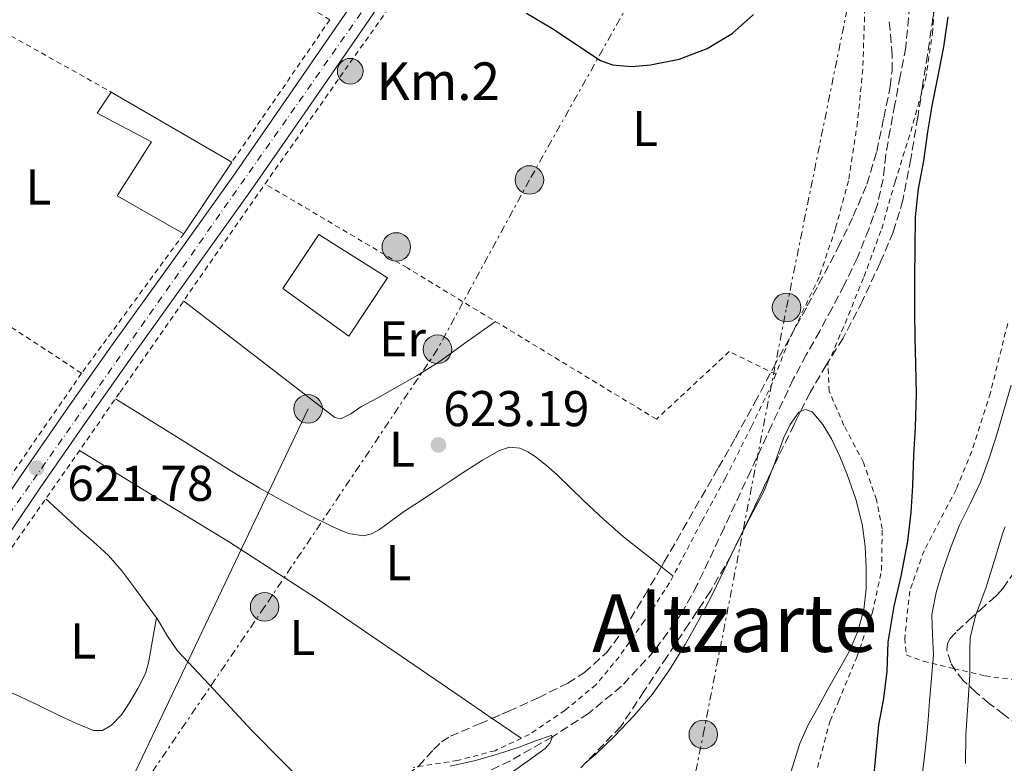
# Model space of a CAD drawing. Units: metres. Extents: x 610376 to 613810, y 4759395 to 4761764.
# Drawn here: x 612246 to 612442, y 4761155 to 4761304 of the extents above; entities that cross this region are included whole.
import ezdxf
from ezdxf.enums import TextEntityAlignment as Align

# ---------------------------------------------------------------- set-up
doc = ezdxf.new("R2010")
doc.units = ezdxf.units.M
doc.header["$MEASUREMENT"] = 0
for name, pattern in [('DGN Style 2', [1.7399219301090239, 1.043953158065414, -0.6959687720436097]), ('DGN Style 3', [2.435890702152634, 1.739921930109024, -0.6959687720436097]), ('DGN Style 4', [2.7856150101045474, 1.391937544087219, -0.6959687720436097, 0.001739921930109024, -0.6959687720436097]), ('DGN Style 7', [3.4798438602180486, 1.565929737098122, -0.6959687720436097, 0.5219765790327072, -0.6959687720436097])]:
    doc.linetypes.add(name, pattern=pattern)
for name, color, linetype, lineweight in [('Barranco lineal', 142, 'DGN Style 3', 13), ('Carretera', 9, 'Continuous', 0), ('Construcción sin especificar', 1, 'Continuous', 0), ('Cota de punto acotado terreno', 7, 'Continuous', 0), ('Curva de nivel directora', 30, 'Continuous', 30), ('Curva de nivel intermedia', 30, 'Continuous', 0), ('Edificio', 1, 'Continuous', 13), ('Eje de carretera', 7, 'DGN Style 4', 0), ('Etiqueta de uso rústico', 92, 'Continuous', 0), ('Hito kilométrico (PK) carretera', 7, 'Continuous', 0), ('Línea de asfalto', 7, 'Continuous', 13), ('Línea de cambio de uso (parcela vista)', 92, 'Continuous', 0), ('Línea eléctrica', 6, 'DGN Style 7', 0), ('Línea telefónica', 7, 'Continuous', 0), ('Poste tendido eléctrico', 7, 'Continuous', 0), ('Punto acotado terreno (símbolo)', 7, 'Continuous', 0), ('Tela metálica o alambrada', 7, 'DGN Style 2', 0), ('Texto de Punto Kilométrico carretera', 7, 'Continuous', 0), ('Texto de Área (paraje) menor', 7, 'Continuous', 0), ('Transformador', 7, 'Continuous', 0), ('Zona arbolada', 92, 'DGN Style 3', 0)]:
    doc.layers.add(name, color=color, linetype=linetype, lineweight=lineweight)
doc.styles.add('Style-Arial', font='arial.ttf')

# ---------------------------------------------------------------- blocks, each defined once
blk = doc.blocks.new('5PATER')
at = {"layer": 'Punto acotado terreno (símbolo)', "linetype": 'Continuous', "lineweight": 0}
h = blk.add_hatch(color=51, dxfattribs=at)
edge = h.paths.add_edge_path()
edge.add_ellipse((0, 0), major_axis=(-0.1095731443231308, -0.1110710700762829), ratio=0.9994222409660317, start_angle=0, end_angle=360)
blk = doc.blocks.new('5PELE')
at = {"layer": 'Transformador', "linetype": 'Continuous', "lineweight": 0}
h = blk.add_hatch(color=9, dxfattribs=at)
edge = h.paths.add_edge_path()
edge.add_arc((-2.000000476837158e-05, 0), 0.2850000000000001, 0, 360)
at = {"layer": 'Transformador', "color": 252, "linetype": 'Continuous', "lineweight": 0}
blk.add_circle((-2.000000476837158e-05, 0), 0.2850000000000001, dxfattribs=at)
blk = doc.blocks.new('5HITCA')
at = {"layer": 'Construcción sin especificar', "linetype": 'Continuous', "lineweight": 0}
h = blk.add_hatch(color=1, dxfattribs=at)
edge = h.paths.add_edge_path()
edge.add_arc((0, 0), 0.2558578010358639, 0, 360)
at = {"layer": 'Construcción sin especificar', "color": 7, "linetype": 'Continuous', "lineweight": 0}
blk.add_circle((0, 0), 0.2558578010358639, dxfattribs=at)

msp = doc.modelspace()

# ---------------------------------------------------------------- linework, layer by layer
at = {"layer": 'Barranco lineal', "color": 142, "linetype": 'DGN Style 3', "lineweight": 13}
for points in [[(612443.25, 4761371.07, 624.6600000000036), (612438.54, 4761368.890000001, 624.6699999999983), (612434.2400000002, 4761365.720000001, 624.6300000000047), (612431.9199999999, 4761363.560000001, 624.6100000000006), (612429.0300000003, 4761359.980000001, 624.5599999999977), (612426.7000000002, 4761355.9, 624.4799999999959), (612424.7699999996, 4761351.16, 624.3999999999943), (612424.1799999997, 4761348.75, 624.3600000000006), (612423.9500000002, 4761346.279999999, 624.320000000007), (612423.9500000002, 4761342.869999999, 624.3800000000047), (612423.9500000002, 4761339.470000001, 624.4199999999983), (612423.9299999997, 4761336.09, 624.429999999993), (612423.9199999999, 4761332.710000001, 624.429999999993), (612423.9000000004, 4761327.609999999, 624.4400000000023), (612423.8899999997, 4761322.51, 624.4600000000064), (612423.8499999996, 4761315.689999999, 624.5), (612423.8099999996, 4761308.869999999, 624.5399999999936), (612422.7800000003, 4761298.09, 624.6000000000058)], [(612422.7800000003, 4761298.09, 624.6000000000058), (612421.6900000004, 4761292.380000001, 624.6000000000058), (612420.5899999999, 4761286.680000001, 624.6000000000058), (612419.6699999999, 4761281.67, 624.6000000000058), (612418.7699999996, 4761276.65, 624.6499999999943), (612418.5300000003, 4761274.24, 624.679999999993), (612418.2999999998, 4761271.82, 624.6900000000023), (612417.1200000001, 4761266.77, 624.6699999999983), (612415.4199999999, 4761261.850000001, 624.6000000000058), (612413.1299999999, 4761256.189999999, 624.5), (612410.5199999996, 4761250.699999999, 624.3800000000047), (612408.0800000001, 4761246.109999999, 624.3300000000017), (612405.6100000005, 4761241.529999999, 624.3500000000058), (612402.9299999997, 4761236.76, 624.3699999999953), (612400.3499999996, 4761231.930000001, 624.3800000000047), (612396.0700000003, 4761222.83, 624.429999999993), (612391.8799999999, 4761213.689999999, 624.3800000000047), (612386.5599999996, 4761202.300000001, 624.279999999999), (612381.2000000002, 4761190.92, 623.2700000000041), (612378.1799999997, 4761185.4, 622.7599999999948), (612372.6299999999, 4761177.730000001, 622), (612366.0700000003, 4761170.699999999, 621.25), (612359.4900000002, 4761165.24, 620.6000000000058), (612352.3099999996, 4761160.619999999, 620), (612343.9600000001, 4761155.84, 619.8500000000058), (612339.6600000003, 4761153.800000001, 619.7700000000041)]]:
    msp.add_polyline3d(points, dxfattribs=at)
at = {"layer": 'Carretera', "color": 9, "linetype": 'Continuous', "lineweight": 0}
for points in [[(612237.2300000008, 4761199.33, 621.3099999999977), (612246.4100000008, 4761212.830000001, 621.7200000000012), (612255.3400000002, 4761225.730000001, 622.1199999999953), (612264.3700000005, 4761238.56, 622.5399999999936), (612276.530000002, 4761255.480000001, 623.1000000000058), (612288.6299999988, 4761272.430000001, 623.6600000000036), (612299.199999999, 4761287.67, 624.1999999999971), (612309.7300000011, 4761302.929999999, 624.7299999999959), (612323.0700000006, 4761322.34, 625.279999999999)], [(612326.8200000013, 4761319.750000001, 625.2299999999959), (612313.4899999985, 4761300.34, 624.7299999999959), (612302.9499999996, 4761285.069999999, 624.1999999999971), (612292.3599999994, 4761269.81, 623.6699999999983), (612280.2300000011, 4761252.82, 623.1100000000006), (612268.0899999997, 4761235.92, 622.5500000000029), (612259.0799999975, 4761223.119999999, 622.1300000000047), (612250.1599999992, 4761210.260000001, 621.6900000000023), (612240.9999999994, 4761196.769999999, 621.2700000000041)]]:
    msp.add_polyline3d(points, dxfattribs=at)
at = {"layer": 'Curva de nivel directora', "color": 30, "linetype": 'Continuous', "lineweight": 30, "elevation": 625.0000000000001, "flags": 128}
for points in [[(612347.1699999999, 4761304.880000001), (612352.55, 4761301.74), (612357.15, 4761298.57), (612361.9199999999, 4761295.470000001), (612364.3099999994, 4761294.59), (612368.089999999, 4761294.260000002), (612371.8599999998, 4761294.600000001), (612377.5899999985, 4761295.710000002), (612383.1999999988, 4761297.850000001), (612388.1299999997, 4761300.870000001), (612392.3899999999, 4761304.630000004)], [(612431.1900000004, 4761304.150000002), (612430.3099999997, 4761298.230000001), (612429.3300000008, 4761293.050000002), (612427.9499999994, 4761286.460000001), (612427.1400000004, 4761281.230000001), (612426.2899999986, 4761275.470000003), (612425.2599999983, 4761269.910000001), (612424.619999999, 4761264.33), (612424.5899999999, 4761258.04), (612424.5399999986, 4761252.11), (612424.5399999986, 4761245.560000001), (612424.5799999987, 4761240.109999999), (612424.6999999996, 4761234.950000001), (612424.8200000002, 4761229.020000001), (612424.6700000004, 4761222.330000001), (612424.3399999996, 4761216.79), (612424.0999999982, 4761210.650000002), (612423.7899999997, 4761205.340000002), (612423.099999999, 4761199.640000002), (612421.7800000003, 4761192.67), (612420.419999999, 4761186.670000001), (612419.23, 4761179.510000002), (612418.9699999985, 4761173.720000003), (612418.3499999993, 4761168.270000001), (612417.3099999999, 4761163.029999999), (612416.7800000003, 4761157.45), (612416.2999999997, 4761151.830000001)]]:
    msp.add_lwpolyline(points, dxfattribs=at)
at = {"layer": 'Curva de nivel intermedia', "color": 30, "linetype": 'Continuous', "lineweight": 0, "flags": 128}
for points, elevation in [([(612443.77, 4761230.699999999), (612442.2400000012, 4761225.46), (612440.7500000002, 4761220.199999998), (612439.3100000008, 4761215.76), (612437.7100000004, 4761211.369999999), (612435.6299999994, 4761207.08), (612433.4800000014, 4761202.810000001), (612431.7100000011, 4761198.26), (612430.1199999999, 4761193.630000001), (612428.8300000001, 4761189.359999999), (612428.0000000009, 4761184.999999999), (612428.1100000005, 4761180.980000001), (612428.2800000003, 4761176.960000001), (612427.8800000001, 4761172.320000002), (612427.4800000022, 4761167.689999999), (612427.2499999999, 4761164.009999998), (612426.9400000013, 4761160.329999999), (612426.3700000013, 4761155.589999998), (612425.8000000013, 4761150.84)], 630), ([(612442.5700000019, 4761202.489999999), (612442.1200000005, 4761201.26), (612440.490000001, 4761195.830000001), (612438.8400000014, 4761190.429999998), (612436.7000000001, 4761184.730000001), (612435.6400000006, 4761180.350000001), (612435.5500000013, 4761178.07), (612435.5500000013, 4761172.989999999), (612435.2100000015, 4761167.899999999), (612434.76, 4761160.949999998), (612434.6700000007, 4761155.289999999)], 635), ([(612331.9200000016, 4761154.75), (612336.9599999996, 4761155.869999998), (612341.3400000005, 4761157.15), (612345.6800000013, 4761158.519999999), (612348.92, 4761159.819999999), (612352.0300000014, 4761160.890000001), (612352.3100000009, 4761160.62), (612351.79, 4761159.369999998), (612350.8500000013, 4761158.250000001), (612347.2599999993, 4761155.680000001), (612343.6500000019, 4761153.13)], 620)]:
    msp.add_lwpolyline(points, dxfattribs=dict(at, elevation=elevation))
at = {"layer": 'Edificio', "color": 51, "linetype": 'Continuous', "lineweight": 13, "extrusion": (-0.003110091685328101, 0.001805275672563485, 0.9999935341338239), "elevation": 7314.857261393376, "flags": 128}
msp.add_lwpolyline([(612263.3183861803, 4761283.73323252), (612287.3685808753, 4761269.773209773)], dxfattribs=at)
at = {"layer": 'Edificio', "color": 51, "linetype": 'Continuous', "lineweight": 13, "extrusion": (-0.01489787472132552, -0.02220685292727148, 0.9996423905636727), "elevation": -114231.2373325019, "flags": 128}
msp.add_lwpolyline([(-2144104.047620927, 4293530.975727848), (-2144104.047620927, 4293513.773797722)], dxfattribs=at)
at = {"layer": 'Edificio', "color": 1, "linetype": 'Continuous', "lineweight": 13}
for points in [[(612288.3899999997, 4761275.220000001, 623.7200000000012), (612278.8099999996, 4761260.939999999, 623.2599999999948), (612265.4900000002, 4761268.460000001, 623.1999999999971), (612272.3700000001, 4761279.27, 623.5399999999936), (612261.5300000003, 4761284.970000001, 623.4900000000052), (612264.3399999999, 4761289.180000001, 623.6199999999953)], [(612319.4100000003, 4761252.15, 623.7599999999948), (612311.6900000004, 4761240.49, 623.3600000000006), (612298.5800000001, 4761249.980000001, 623.3500000000058), (612305.75, 4761260.779999999, 623.7100000000064)]]:
    msp.add_polyline3d(points, close=True, dxfattribs=at)
at = {"layer": 'Edificio', "color": 51, "linetype": 'Continuous', "lineweight": 13}
for points in [[(612278.8099999996, 4761260.939999999, 623.2599999999948), (612265.4900000002, 4761268.460000001, 623.1999999999971), (612272.3700000001, 4761279.27, 623.5399999999936), (612261.5300000003, 4761284.970000001, 623.4900000000052), (612264.3399999999, 4761289.180000001, 623.6199999999953)], [(612311.6900000004, 4761240.49, 623.3600000000006), (612298.5800000001, 4761249.980000001, 623.3500000000058), (612305.75, 4761260.779999999, 623.7100000000064), (612319.4100000003, 4761252.15, 623.7599999999948), (612311.6900000004, 4761240.49, 623.3600000000006)]]:
    msp.add_polyline3d(points, dxfattribs=at)
at = {"layer": 'Eje de carretera', "color": 7, "linetype": 'DGN Style 4', "lineweight": 0}
msp.add_polyline3d([(612110.5100000012, 4760880.59, 612.6600000000036), (612135.3700000008, 4760906.37, 613.7400000000054), (612147.5399999992, 4760918.540000001, 613.9400000000023), (612153.3199999994, 4760926.520000001, 614.0099999999948), (612154.920000002, 4760933.109999999, 614.0700000000071), (612154.1199999996, 4760942.880000002, 614.4100000000036), (612149.1299999985, 4760959.040000002, 614.8699999999953), (612154.1000000017, 4760976.49, 616.0000000000001), (612175.2399999975, 4761029.16, 617.5599999999977), (612199.7300000007, 4761094.199999999, 617.9799999999959), (612204.3099999983, 4761103.970000002, 618.5200000000042), (612202.9200000003, 4761119.730000001, 618.9799999999959), (612203.1200000015, 4761136.490000002, 619.3500000000058), (612206.0799999987, 4761148.140000001, 619.7400000000054), (612232.199999999, 4761188.440000001, 620.9900000000052), (612248.7500000005, 4761211.780000002, 621.7100000000064), (612340.7500000005, 4761342.800000001, 625.929999999993), (612389.5599999981, 4761413.07, 628), (612409.1000000001, 4761441.800000001, 628.3500000000058), (612425.6875275875, 4761466.606302556, 629.2399000000005)], dxfattribs=at)
at = {"layer": 'Línea de asfalto', "color": 7, "linetype": 'Continuous', "lineweight": 13}
for points in [[(612323.0700000002, 4761322.34, 625.279999999999), (612309.7300000007, 4761302.930000001, 624.729999999996), (612299.1999999986, 4761287.67, 624.1999999999971), (612288.6299999983, 4761272.430000001, 623.6600000000036), (612276.5300000014, 4761255.480000001, 623.1000000000059), (612264.3699999999, 4761238.560000001, 622.5399999999937), (612255.3399999997, 4761225.730000001, 622.1199999999955), (612246.4100000003, 4761212.830000001, 621.7200000000013), (612237.2300000003, 4761199.330000001, 621.3099999999977)], [(612240.9999999988, 4761196.77, 621.2700000000041), (612250.1599999988, 4761210.260000001, 621.6900000000023), (612259.079999997, 4761223.12, 622.1300000000047), (612268.0899999993, 4761235.920000001, 622.5500000000029), (612280.2300000007, 4761252.820000002, 623.1100000000006), (612292.3599999989, 4761269.810000001, 623.6699999999983), (612302.9499999991, 4761285.07, 624.1999999999971), (612313.489999998, 4761300.340000001, 624.729999999996), (612326.8200000008, 4761319.750000001, 625.2299999999959)]]:
    msp.add_polyline3d(points, dxfattribs=at)
at = {"layer": 'Línea de cambio de uso (parcela vista)', "color": 92, "linetype": 'Continuous', "lineweight": 0, "extrusion": (-0.1032365437923132, 0.04592945894566717, 0.9935958438051039), "elevation": 156076.8952988246, "flags": 128}
msp.add_lwpolyline([(-4599035.752459379, -1366948.057132741), (-4599041.619834159, -1366947.721636326), (-4599047.732352572, -1366947.363281219), (-4599052.066859268, -1366947.570374657)], dxfattribs=at)
at = {"layer": 'Línea de cambio de uso (parcela vista)', "color": 92, "linetype": 'Continuous', "lineweight": 0, "extrusion": (-0.2405323832813441, 0.1166141189183532, 0.963610564420032), "elevation": 408523.4998236781, "flags": 128}
msp.add_lwpolyline([(-4551401.645501936, -1470333.800189126), (-4551402.170300883, -1470333.8039301), (-4551402.411699046, -1470333.797944542)], dxfattribs=at)
at = {"layer": 'Línea de cambio de uso (parcela vista)', "color": 92, "linetype": 'Continuous', "lineweight": 0, "extrusion": (-0.07802657040518289, 0.06175715784598503, 0.9950366363936511), "elevation": 246875.4083873275, "flags": 128}
msp.add_lwpolyline([(-4113367.681324972, -2462360.621377203), (-4113367.681324972, -2462363.624112918)], dxfattribs=at)
at = {"layer": 'Línea de cambio de uso (parcela vista)', "color": 92, "linetype": 'Continuous', "lineweight": 0, "extrusion": (0.01422835564736162, -0.009743237139826182, 0.9998513005570425), "elevation": -37055.13869818102, "flags": 128}
msp.add_lwpolyline([(612269.4364239159, 4761029.232607252), (612275.2356614878, 4761025.262018781)], dxfattribs=at)
at = {"layer": 'Línea de cambio de uso (parcela vista)', "color": 92, "linetype": 'Continuous', "lineweight": 0}
for points in [[(612278.75, 4761247.52, 622.8099999999977), (612293.8399999999, 4761235.91, 622.6900000000023), (612308.9299999997, 4761224.300000001, 622.5800000000017), (612310.1299999999, 4761224.02, 622.570000000007), (612312.1299999999, 4761225.050000001, 622.5899999999965), (612314.0999999996, 4761226.41, 622.6199999999953), (612317.5, 4761228.24, 622.7599999999948), (612320.8700000001, 4761230.119999999, 622.8999999999943), (612325.3600000005, 4761232.66, 622.8699999999953), (612329.7199999997, 4761235.4, 622.8999999999943), (612335.3399999999, 4761239.41, 623.1699999999983), (612340.9600000001, 4761243.430000001, 623.4400000000023)], [(612374.0571999997, 4761194.534299999, 622.1012000000047), (612371.4600000001, 4761196.59, 621.7700000000041), (612366.5199999996, 4761200.5, 621.1399999999994), (612362.4699999997, 4761203.99, 621.0899999999965), (612358.5599999996, 4761207.66, 621.3300000000017), (612355.9199999999, 4761210.26, 621.3399999999965), (612353.2800000003, 4761212.869999999, 621.3600000000006), (612351.1399999997, 4761214.74, 621.529999999999), (612348.8799999999, 4761216.5, 621.7299999999959), (612347.4000000004, 4761217.470000001, 621.75), (612345.8099999996, 4761218.17, 621.779999999999), (612343.7699999996, 4761218.34, 621.9700000000012), (612341.7800000003, 4761217.699999999, 622.1300000000047), (612338.3700000001, 4761215.75, 622.1399999999994), (612335.0599999996, 4761213.67, 622.1100000000006), (612331.8899999997, 4761211.57, 622.070000000007), (612328.7199999997, 4761209.460000001, 622.0200000000041), (612325.7800000003, 4761207.539999999, 621.929999999993), (612322.8399999999, 4761205.619999999, 621.8399999999965), (612320.3399999999, 4761203.810000001, 621.7899999999936), (612317.7999999998, 4761201.939999999, 621.7599999999948), (612316.2599999999, 4761201.07, 621.7599999999948), (612314.6600000003, 4761200.66, 621.779999999999), (612311.6200000001, 4761201.17, 621.8099999999977), (612308.6299999999, 4761202.41, 621.8600000000006), (612303.4199999999, 4761204.99, 622.0200000000041), (612298.3600000005, 4761207.720000001, 622.2100000000064), (612293.8399999999, 4761210.289999999, 622.3300000000017), (612289.3799999999, 4761212.939999999, 622.3800000000047), (612277.2699999996, 4761220.470000001, 622.3099999999977), (612265.1699999999, 4761228.01, 622.2400000000052)], [(612396.0839000001, 4761213.733899999, 622.5666000000056), (612396.5300000003, 4761214.880000001, 622.5599999999977), (612398.3700000001, 4761220.17, 622.5200000000041), (612399.7000000002, 4761222.859999999, 622.5200000000041), (612401.4600000001, 4761225.32, 622.5200000000041), (612401.7792999997, 4761225.454399999, 622.5200000000041)], [(612401.7792999997, 4761225.454399999, 622.5200000000041), (612402.79, 4761225.880000001, 622.5200000000041), (612404.1399999997, 4761225.42, 622.5200000000041), (612406.2599999999, 4761222.890000001, 622.5399999999936), (612407.9699999997, 4761220.060000001, 622.570000000007), (612409.6299999999, 4761216.529999999, 622.6900000000023), (612411.1200000001, 4761212.92, 622.8099999999977), (612412.8099999996, 4761208.029999999, 622.8699999999953), (612414.1100000005, 4761203.02, 622.8600000000006), (612414.6900000004, 4761198.65, 622.8099999999977), (612414.9000000004, 4761194.27, 622.7599999999948), (612414.8799999999, 4761190.119999999, 622.7200000000012), (612414.4199999999, 4761185.980000001, 622.6699999999983), (612413.2400000002, 4761181.59, 622.6199999999953), (612411.4100000003, 4761177.470000001, 622.5899999999965), (612409.2999999998, 4761173.710000001, 622.570000000007), (612407.2000000002, 4761169.960000001, 622.5599999999977), (612405.2300000006, 4761166.42, 622.5399999999936), (612403.2800000003, 4761162.859999999, 622.5099999999948), (612401.6200000001, 4761159.27, 622.4400000000023), (612399.8799999999, 4761153.57, 622.2400000000052)], [(612257.9699999997, 4761217.689999999, 621.9799999999959), (612272.9400000004, 4761208.550000001, 621.8000000000029), (612287.9100000003, 4761199.42, 621.6199999999953), (612305.1699999999, 4761188.27, 621.8000000000029), (612322.1500000004, 4761176.680000001, 621.8999999999943), (612334.1100000005, 4761168.5, 621.6399999999994), (612340.2719000002, 4761164.280400001, 621.5111999999936)], [(612273.3296999997, 4761184.3693, 620.5328000000009), (612271.1600000003, 4761187.350000001, 620.5800000000017), (612268.8200000003, 4761190.49, 620.6199999999953), (612266.4100000003, 4761193.74, 620.6300000000047), (612263.7999999998, 4761196.789999999, 620.6199999999953), (612260.8200000003, 4761199.470000001, 620.529999999999), (612257.7800000003, 4761202.09, 620.6699999999983), (612254.5199999996, 4761205.09, 621.2100000000064), (612251.2699999996, 4761208.09, 621.7400000000052)], [(612358.8616000004, 4761155.330399999, 621.6034000000072), (612360.9199999999, 4761157.060000001, 621.7400000000052), (612364.7000000002, 4761160.75, 622.0599999999977), (612368.5999999996, 4761164.84, 622.2599999999948), (612372.25, 4761169.15, 622.3999999999943), (612375.6900000004, 4761173.970000001, 622.4700000000012), (612378.7999999998, 4761179, 622.5099999999948), (612381.5999999996, 4761183.980000001, 622.5200000000041), (612384.2400000002, 4761189.029999999, 622.5200000000041), (612386.5700000003, 4761193.92, 622.5200000000041), (612388.6743000001, 4761198.336200001, 622.5109999999986)], [(612273.3296999997, 4761184.3693, 620.529999999999), (612272.54, 4761179.859999999, 620.7200000000012), (612271.75, 4761175.350000001, 620.9100000000036), (612271.1399999997, 4761173.24, 620.9499999999971), (612269.6399999997, 4761170.26, 620.8800000000047), (612267.8799999999, 4761167.34, 620.820000000007), (612266.3899999997, 4761165.02, 620.820000000007), (612264.3700000001, 4761162.939999999, 620.8300000000017), (612262.5999999996, 4761161.9, 620.8300000000017), (612260.7999999998, 4761161.850000001, 620.8300000000017), (612257.3700000001, 4761163.27, 620.820000000007), (612253.9600000001, 4761164.84, 620.820000000007), (612249.6100000005, 4761166.980000001, 620.8000000000029), (612245.25, 4761169.050000001, 620.779999999999), (612241.2999999998, 4761170.59, 620.6300000000047), (612237.3499999996, 4761172.15, 620.5599999999977), (612233.1699999999, 4761174.07, 620.7200000000012), (612228.9900000002, 4761175.980000001, 620.8800000000047)], [(612304.7300000006, 4761149.380000001, 620.5399999999936), (612298.5599999996, 4761155.630000001, 620.4700000000012), (612292.3899999997, 4761161.880000001, 620.3999999999943), (612288.0999999996, 4761166.439999999, 620.429999999993), (612283.8899999997, 4761171.07, 620.4799999999959), (612280.7100000001, 4761174.390000001, 620.4400000000023), (612277.5599999996, 4761177.75, 620.429999999993), (612275.4299999997, 4761180.91, 620.4799999999959), (612273.4600000001, 4761184.189999999, 620.529999999999), (612273.3296999997, 4761184.3693, 620.5328000000009)]]:
    msp.add_polyline3d(points, dxfattribs=at)
at = {"layer": 'Línea eléctrica', "color": 6, "linetype": 'DGN Style 7', "lineweight": 0}
msp.add_polyline3d([(612320.5699999996, 4760845.430000001, 616.6699999999983), (612336.3200000009, 4760937.590000001, 617.3399999999965), (612361.4100000008, 4761058.300000002, 620.1900000000023), (612382.3999999991, 4761161.08, 622.279999999999), (612399.0100000009, 4761246.220000001, 624.3500000000058), (612417.2600000012, 4761336.069999999, 624.6699999999983), (612423.8599999995, 4761370.560000001, 625.3399999999965), (612432.8700000017, 4761422.96, 628.5200000000041), (612420.1900000017, 4761403.580000001, 628.0399999999936), (612404.0599999981, 4761373.5, 625.9600000000064), (612388.2300000007, 4761345.390000001, 626.5099999999948), (612367.5300000008, 4761306.869999999, 625.3099999999977), (612347.7300000014, 4761271.649999999, 624.2100000000064), (612329.3899999995, 4761237.890000002, 623), (612294.9200000009, 4761186.529999999, 621.3800000000047), (612261.2608321351, 4761137.090961155, 620.2863000000071), (612260.4499999998, 4761135.9, 620.2599999999948), (612231.9800000003, 4761095.630000001, 618.9199999999983)], dxfattribs=at)
at = {"layer": 'Línea telefónica', "color": 7, "linetype": 'Continuous', "lineweight": 0}
msp.add_polyline3d([(611736.9100000003, 4759489.300000001, 585.0500000000029), (611779.1799999997, 4759508.970000001, 585.2400000000052), (611801.7614101921, 4759667.777734932, 588.7204999999958), (611811.620000001, 4759737.109999998, 590.2400000000052), (611824.3900000006, 4759788.249999999, 589.8999999999943), (611860.7600000015, 4759845.080000001, 590.3699999999953), (612015.0799999986, 4759922.77, 593.6100000000006), (612164.9899999975, 4760303.199999999, 601.4499999999971), (612209.8299999975, 4760563.850000001, 607.6399999999994), (612161.3199999996, 4760927.099999999, 614.9799999999959), (612261.2608321351, 4761137.090961155, 620.3261999999959), (612303.5799999977, 4761226.01, 622.5899999999965)], dxfattribs=at)
at = {"layer": 'Tela metálica o alambrada', "color": 7, "linetype": 'DGN Style 2', "lineweight": 0, "extrusion": (-0.005671354380039738, 0.003368427919693009, 0.9999782444797717), "elevation": 13190.55915437996, "flags": 128}
msp.add_lwpolyline([(612301.6276635068, 4761286.190135469), (612248.1861976845, 4761317.930315537)], dxfattribs=at)
at = {"layer": 'Tela metálica o alambrada', "color": 7, "linetype": 'DGN Style 2', "lineweight": 0, "extrusion": (-0.788671760567945, 0.5413904758028892, 0.2913643883397202), "elevation": 2094988.594708559, "flags": 128}
msp.add_lwpolyline([(-4271920.013220108, -637438.657433667), (-4271922.548681809, -637438.5947123222), (-4271992.391365974, -637435.918601615)], dxfattribs=at)
at = {"layer": 'Tela metálica o alambrada', "color": 7, "linetype": 'DGN Style 2', "lineweight": 0, "extrusion": (0.004690322265031222, -0.002622911110838632, 0.999985560502928), "elevation": -8992.47024015156, "flags": 128}
msp.add_lwpolyline([(612227.0667930766, 4761297.411638153), (612254.6772867318, 4761281.971585043)], dxfattribs=at)
at = {"layer": 'Tela metálica o alambrada', "color": 7, "linetype": 'DGN Style 2', "lineweight": 0, "extrusion": (-0.02251944069094819, -0.03271888030596402, 0.9992108634630084), "elevation": -168948.7683036432, "flags": 128}
msp.add_lwpolyline([(-2195081.566201692, 4265912.175593294), (-2195081.566201692, 4265877.683846456)], dxfattribs=at)
at = {"layer": 'Tela metálica o alambrada', "color": 7, "linetype": 'DGN Style 2', "lineweight": 0, "extrusion": (0.006535421880291208, -0.004285452686907752, 0.9999694611117458), "elevation": -15779.73113143443, "flags": 128}
msp.add_lwpolyline([(612241.2729654758, 4761209.196962333), (612195.2611378309, 4761239.367239374)], dxfattribs=at)
at = {"layer": 'Tela metálica o alambrada', "color": 7, "linetype": 'DGN Style 2', "lineweight": 0, "extrusion": (-0.01010090970719701, -0.0137915314489752, 0.9998538719649883), "elevation": -71226.19408436347, "flags": 128}
msp.add_lwpolyline([(612253.8673754688, 4760731.40388316), (612233.4724557692, 4760703.561235112)], dxfattribs=at)
at = {"layer": 'Tela metálica o alambrada', "color": 7, "linetype": 'DGN Style 2', "lineweight": 0}
for points in [[(612415.25, 4761333.26, 625.1900000000023), (612415.4500000002, 4761328.550000001, 625.2200000000012), (612415.3700000001, 4761316.779999999, 624.5899999999965), (612414.6100000005, 4761305.930000001, 624.3699999999953), (612414.2100000001, 4761293.75, 623.7899999999936), (612413.1600000003, 4761283.180000001, 623.6300000000047), (612411.3700000001, 4761271.5, 623.4100000000036), (612408.7599999999, 4761261.980000001, 623.3099999999977), (612405.5300000003, 4761252.34, 623.1699999999983), (612399.4600000001, 4761239.689999999, 622.6900000000023), (612396.8499999996, 4761232.9, 622.7100000000064)], [(612405.1799999997, 4761154.470000001, 623.8099999999977), (612407.6900000004, 4761163.789999999, 623.8099999999977), (612409.3700000001, 4761167.67, 623.7599999999948), (612413.0099999999, 4761176.52, 624.0399999999936), (612416.1299999999, 4761185.369999999, 624.1199999999953), (612417.9500000002, 4761193.789999999, 624.1399999999994), (612418.0800000001, 4761202.09, 624.1100000000006), (612416.9400000004, 4761207.869999999, 624.1199999999953), (612414.3399999999, 4761215.32, 624.1199999999953), (612410.4600000001, 4761222.699999999, 624.0599999999977), (612407.4900000002, 4761229.51, 624), (612407.25, 4761235.050000001, 624.0399999999936), (612410.6900000004, 4761243.08, 624.1699999999983), (612414.4600000001, 4761252.390000001, 624.7299999999959), (612417.9800000006, 4761261.930000001, 624.7599999999948), (612420.6699999999, 4761271.369999999, 624.7599999999948), (612423.7599999999, 4761281.310000001, 624.8000000000029), (612426.7400000002, 4761291.77, 624.3500000000058), (612428.0999999996, 4761300.859999999, 624.3300000000017), (612428.7699999996, 4761311.4, 624.9700000000012)], [(612220.1799999997, 4761102.539999999, 618.6100000000006), (612206.9100000003, 4761105.949999999, 618.4799999999959), (612206.6399999997, 4761123.34, 618.9600000000064), (612206.9500000002, 4761134.99, 619.0899999999965), (612209.8099999996, 4761145.99, 619.4700000000012), (612214.4000000004, 4761154.359999999, 620.1000000000058), (612232.5499999998, 4761181.26, 621.070000000007), (612266.1200000001, 4761229.369999999, 622.2700000000041), (612295, 4761270.869999999, 623.5099999999948)], [(612396.8499999996, 4761232.9, 622.7100000000064), (612387.5700000003, 4761237.430000001, 622.929999999993), (612373.0499999998, 4761223.939999999, 623.2200000000012), (612323.3799999999, 4761254.100000001, 623.570000000007), (612295, 4761270.869999999, 623.5099999999948)], [(612443.0999999996, 4761243.02, 627.070000000007), (612439.6600000003, 4761229.210000001, 627.0200000000041), (612435.9500000002, 4761217.550000001, 627.0200000000041), (612432.8200000003, 4761209.930000001, 626.8099999999977), (612426.4199999999, 4761197.720000001, 626.25), (612423.5700000003, 4761189.67, 626.5899999999965), (612422.5599999996, 4761180.27, 627.0200000000041), (612422.8799999999, 4761176.939999999, 628.9900000000052), (612426.2699999996, 4761175.689999999, 631.1999999999971), (612432.4100000003, 4761174.199999999, 635.1499999999943), (612438.6100000005, 4761172.76, 639.0800000000017), (612444.4299999997, 4761171.99, 642.7299999999959)], [(612258.4199999999, 4761233.100000001, 622.9600000000064), (612236.5999999996, 4761201.560000001, 621.3800000000047), (612218, 4761174.65, 620.929999999993), (612199.4900000002, 4761145.850000001, 620.179999999993)], [(612396.8499999996, 4761232.9, 622.7100000000064), (612396.2300000006, 4761231.27, 622.7200000000012), (612392.0199999996, 4761222.49, 622.6999999999971), (612386.7999999998, 4761212.180000001, 622.6399999999994), (612382.0499999998, 4761203.529999999, 622.5599999999977), (612375.6699999999, 4761191.289999999, 622.3800000000047), (612370.6399999997, 4761183.699999999, 622.3699999999953), (612365.6200000001, 4761176.57, 622.1100000000006), (612361, 4761171, 621.7100000000064), (612354.8399999999, 4761165.9, 621.4900000000052), (612347.7300000006, 4761161.100000001, 621.4600000000064), (612340.8700000001, 4761157.850000001, 621.1699999999983), (612333.4400000004, 4761155.9, 621.2200000000012), (612324.5499999998, 4761154.52, 620.820000000007)]]:
    msp.add_polyline3d(points, dxfattribs=at)
at = {"layer": 'Zona arbolada', "color": 92, "linetype": 'DGN Style 3', "lineweight": 0, "extrusion": (0.8825341967086457, -0.4371791691977601, 0.1732274968340237), "elevation": -1540934.3444017, "flags": 128}
msp.add_lwpolyline([(4538271.067492925, 271666.4138167882), (4538267.242807004, 271666.0709125621), (4538260.328467587, 271665.4922849199), (4538254.747042568, 271665.3116541141)], dxfattribs=at)
at = {"layer": 'Zona arbolada', "color": 92, "linetype": 'DGN Style 3', "lineweight": 0, "extrusion": (-0.01396635092850651, -0.02860152474637728, 0.9994933185489157), "elevation": -144104.6766516412, "flags": 128}
msp.add_lwpolyline([(-1538873.696866935, 4544792.452044407), (-1538873.696866935, 4544791.685455828)], dxfattribs=at)
at = {"layer": 'Zona arbolada', "color": 92, "linetype": 'DGN Style 3', "lineweight": 0}
for points in [[(612430.9900000002, 4761342, 628.9600000000064), (612430.6200000001, 4761339.02, 628.9600000000064), (612430.5499999998, 4761332.17, 628.8999999999943), (612430.4400000004, 4761325.34, 628.820000000007), (612429.9600000001, 4761318.4, 628.7200000000012), (612429.25, 4761311.480000001, 628.6199999999953), (612428.2000000002, 4761304.029999999, 628.6000000000058), (612427.0899999999, 4761296.58, 628.6399999999994), (612426.1299999999, 4761290.359999999, 628.7299999999959), (612425.1600000003, 4761284.140000001, 628.8000000000029), (612423.79, 4761275.869999999, 628.7299999999959), (612422.2100000001, 4761267.640000001, 628.6100000000006), (612420.2800000003, 4761261.27, 628.4799999999959), (612417.6699999999, 4761255.109999999, 628.3500000000058), (612414.1299999999, 4761247.52, 628.320000000007), (612410.2800000003, 4761240.119999999, 628.3000000000029), (612406.9299999997, 4761234.75, 627.9199999999983), (612403.6900000004, 4761229.300000001, 627.4600000000064), (612401.7792999997, 4761225.454399999, 627.4478999999993)], [(612325.6600000003, 4761154.800000001, 626.6300000000047), (612328.6200000001, 4761158.08, 626.5800000000017), (612330.1900000004, 4761159.58, 626.570000000007), (612331.9699999997, 4761160.710000001, 626.5899999999965), (612337.7699999996, 4761163.210000001, 627.0099999999948), (612343.5899999999, 4761165.699999999, 627.3399999999965), (612349.5099999999, 4761168.41, 627.1999999999971), (612355.3600000005, 4761171.32, 627.0399999999936), (612358.6799999997, 4761173.42, 626.9799999999959), (612363.0700000003, 4761177.369999999, 626.8999999999943), (612366.6100000005, 4761182.060000001, 626.8999999999943), (612370.6699999999, 4761188.74, 627.1399999999994), (612374.6100000005, 4761195.480000001, 627.4400000000023), (612378.3200000003, 4761201.930000001, 627.5399999999936), (612382.0199999996, 4761208.380000001, 627.6499999999943), (612385.4199999999, 4761214.289999999, 627.9400000000023), (612388.8200000003, 4761220.199999999, 628.2100000000064), (612392.6399999997, 4761227.210000001, 628.179999999993), (612396.3700000001, 4761234.26, 628.1100000000006), (612399.7599999999, 4761240.390000001, 628.2200000000012), (612403.1399999997, 4761246.52, 628.3000000000029), (612409.2699999996, 4761258.180000001, 627.820000000007), (612412.3099999996, 4761264.41, 627.820000000007), (612415.0099999999, 4761270.82, 627.8099999999977), (612417, 4761277.350000001, 627.429999999993), (612418.4199999999, 4761284.060000001, 627.1199999999953), (612419.6699999999, 4761290.300000001, 627.1999999999971), (612420.0499999998, 4761293.430000001, 627.25), (612420.0899999999, 4761296.57, 627.3000000000029), (612419.4400000004, 4761303.83, 627.3099999999977)], [(612428.2000000002, 4761304.029999999, 628.6000000000058), (612427.0899999999, 4761296.58, 628.6399999999994), (612426.1299999999, 4761290.359999999, 628.7299999999959), (612425.1600000003, 4761284.140000001, 628.8000000000029), (612423.79, 4761275.869999999, 628.7299999999959), (612422.2100000001, 4761267.640000001, 628.6100000000006), (612420.2800000003, 4761261.27, 628.4799999999959), (612417.6699999999, 4761255.109999999, 628.3500000000058), (612414.1299999999, 4761247.52, 628.320000000007), (612410.2800000003, 4761240.119999999, 628.3000000000029), (612406.9299999997, 4761234.75, 627.9199999999983), (612403.6900000004, 4761229.300000001, 627.4600000000064), (612400.5199999996, 4761222.92, 627.4400000000023), (612397.4100000003, 4761216.52, 627.3899999999994), (612394.4400000004, 4761210.279999999, 626.779999999999), (612391.4600000001, 4761204.039999999, 626.2100000000064), (612387.8799999999, 4761196.710000001, 625.9499999999971), (612383.8300000001, 4761189.640000001, 625.7599999999948), (612379.5099999999, 4761183.130000001, 625.6199999999953), (612375.1699999999, 4761176.630000001, 625.5200000000041), (612370.5599999996, 4761169.66, 625.4900000000052), (612365.9400000004, 4761162.680000001, 625.4600000000064), (612357.5899999999, 4761154.01, 625.3800000000047)], [(612374.0571999997, 4761194.534299999, 627.3978999999963), (612374.6100000005, 4761195.480000001, 627.4400000000023), (612378.3200000003, 4761201.930000001, 627.5399999999936), (612382.0199999996, 4761208.380000001, 627.6499999999943), (612385.4199999999, 4761214.289999999, 627.9400000000023), (612388.8200000003, 4761220.199999999, 628.2100000000064), (612392.6399999997, 4761227.210000001, 628.179999999993), (612396.3700000001, 4761234.26, 628.1100000000006), (612399.7599999999, 4761240.390000001, 628.2200000000012), (612403.1399999997, 4761246.52, 628.3000000000029), (612409.2699999996, 4761258.180000001, 627.820000000007), (612412.3099999996, 4761264.41, 627.820000000007), (612415.0099999999, 4761270.82, 627.8099999999977), (612417, 4761277.350000001, 627.429999999993), (612418.4199999999, 4761284.060000001, 627.1199999999953), (612419.6699999999, 4761290.300000001, 627.1999999999971), (612420.0499999998, 4761293.430000001, 627.25), (612420.0899999999, 4761296.57, 627.3000000000029), (612419.4400000004, 4761303.83, 627.3099999999977)], [(612401.7792999997, 4761225.454399999, 627.4478999999993), (612400.5199999996, 4761222.92, 627.4400000000023), (612397.4100000003, 4761216.52, 627.3899999999994), (612396.0839000001, 4761213.733899999, 627.1175999999978)], [(612388.6743000001, 4761198.336200001, 626.0077000000019), (612387.8799999999, 4761196.710000001, 625.9499999999971), (612383.8300000001, 4761189.640000001, 625.7599999999948), (612379.5099999999, 4761183.130000001, 625.6199999999953), (612375.1699999999, 4761176.630000001, 625.5200000000041), (612370.5599999996, 4761169.66, 625.4900000000052), (612365.9400000004, 4761162.680000001, 625.4600000000064), (612358.8616000004, 4761155.330399999, 625.392200000002)], [(612340.2719000002, 4761164.280400001, 627.1518999999971), (612343.5899999999, 4761165.699999999, 627.3399999999965), (612349.5099999999, 4761168.41, 627.1999999999971), (612355.3600000005, 4761171.32, 627.0399999999936), (612358.6799999997, 4761173.42, 626.9799999999959), (612363.0700000003, 4761177.369999999, 626.8999999999943), (612366.6100000005, 4761182.060000001, 626.8999999999943), (612370.6699999999, 4761188.74, 627.1399999999994), (612374.0571999997, 4761194.534299999, 627.3978999999963)], [(612445.2800000003, 4761162.76, 645.0500000000029), (612442.3600000005, 4761165.050000001, 644.0899999999965), (612439.4199999999, 4761167.26, 643.1300000000047), (612436.8300000001, 4761169.460000001, 642.3899999999994), (612434.2999999998, 4761171.800000001, 641.6399999999994), (612432.7300000006, 4761173.689999999, 641.1699999999983), (612431.75, 4761175.369999999, 640.820000000007), (612430.9900000002, 4761177.949999999, 640.3000000000029), (612431.0800000001, 4761179.130000001, 640.0399999999936), (612431.5700000003, 4761180.15, 639.7899999999936), (612432.9299999997, 4761181.66, 639.679999999993), (612435.2999999998, 4761183.82, 640.3899999999994), (612437.5999999996, 4761185.9, 641.5), (612439.9100000003, 4761187.949999999, 643.3000000000029), (612441.04, 4761188.99, 644.25), (612442.1399999997, 4761190.199999999, 644.8800000000047), (612444.4500000002, 4761193.529999999, 645.5899999999965)], [(612445.2800000003, 4761162.76, 645.0500000000029), (612442.3600000005, 4761165.050000001, 644.0899999999965), (612439.4199999999, 4761167.26, 643.1300000000047), (612436.8300000001, 4761169.460000001, 642.3899999999994), (612434.2999999998, 4761171.800000001, 641.6399999999994), (612432.7300000006, 4761173.689999999, 641.1699999999983), (612431.75, 4761175.369999999, 640.820000000007), (612430.9900000002, 4761177.949999999, 640.3000000000029), (612431.0800000001, 4761179.130000001, 640.0399999999936), (612431.5700000003, 4761180.15, 639.7899999999936), (612432.9299999997, 4761181.66, 639.679999999993), (612435.2999999998, 4761183.82, 640.3899999999994), (612437.5999999996, 4761185.9, 641.5), (612439.9100000003, 4761187.949999999, 643.3000000000029), (612441.04, 4761188.99, 644.25), (612442.1399999997, 4761190.199999999, 644.8800000000047), (612444.4500000002, 4761193.529999999, 645.5899999999965)], [(612291.8499999996, 4761145.980000001, 625.8899999999994), (612296.3200000003, 4761147.34, 626.0500000000029), (612302.7199999997, 4761148.619999999, 626.070000000007), (612309.1200000001, 4761149.880000001, 626.0599999999977), (612315.5599999996, 4761151.189999999, 626.3300000000017), (612321.9699999997, 4761152.57, 626.6100000000006), (612323.4400000004, 4761153.119999999, 626.6300000000047), (612325.6600000003, 4761154.800000001, 626.6300000000047), (612328.6200000001, 4761158.08, 626.5800000000017), (612330.1900000004, 4761159.58, 626.570000000007), (612331.9699999997, 4761160.710000001, 626.5899999999965), (612337.7699999996, 4761163.210000001, 627.0099999999948), (612340.2719000002, 4761164.280400001, 627.1518999999971)]]:
    msp.add_polyline3d(points, dxfattribs=at)

# ---------------------------------------------------------------- block references
at = {"layer": 'Hito kilométrico (PK) carretera', "color": 7, "linetype": 'Continuous', "lineweight": 0, "xscale": 10, "yscale": 10, "zscale": 10}
msp.add_blockref('5HITCA', (612311.9899999987, 4761293.34, 624.529999999999), dxfattribs=at)
at = {"layer": 'Poste tendido eléctrico', "color": 7, "linetype": 'Continuous', "lineweight": 0, "xscale": 10, "yscale": 10, "zscale": 10}
for p in [(612347.7300000014, 4761271.649999999, 624.2100000000064), (612321.1799999997, 4761258.290000002, 623.5899999999965), (612399.0100000009, 4761246.220000001, 624.3500000000058), (612329.3899999995, 4761237.890000002, 623), (612303.5799999977, 4761226.01, 622.5899999999965), (612294.9200000009, 4761186.529999999, 621.3800000000047), (612382.3999999991, 4761161.08, 622.279999999999)]:
    msp.add_blockref('5PELE', p, dxfattribs=at)
at = {"layer": 'Punto acotado terreno (símbolo)', "color": 7, "linetype": 'Continuous', "lineweight": 0, "xscale": 10, "yscale": 10, "zscale": 10}
for p in [(612329.5799999969, 4761218.810000001, 623.1900000000028), (612249.449999998, 4761214.199999999, 621.7799999999993)]:
    msp.add_blockref('5PATER', p, dxfattribs=at)

# ---------------------------------------------------------------- texts
at = {"layer": 'Cota de punto acotado terreno', "color": 7, "linetype": 'Continuous', "lineweight": 0, "style": 'Style-Arial'}
for s, p in [('623.19', (612330.5399999984, 4761222.56, 623.1900000000023)), ('621.78', (612255.5599999992, 4761207.660000001, 621.779999999999))]:
    msp.add_text(s, height=7.000000000000002, dxfattribs=at).set_placement(p)
at = {"layer": 'Etiqueta de uso rústico', "color": 92, "linetype": 'Continuous', "lineweight": 0, "style": 'Style-Arial'}
for s, p in [('L', (612370.8114203806, 4761281.920010001, 624.6900000000023)), ('L', (612249.8314203814, 4761270.250010001, 623.6999999999971)), ('Er', (612322.4354566113, 4761239.990010002, 623.029999999999)), ('L', (612322.3014203805, 4761217.980010002, 622.5500000000029)), ('L', (612321.6114203776, 4761195.340009999, 621.820000000007)), ('L', (612258.7414203809, 4761179.710010001, 620.7200000000012)), ('L', (612302.4714203823, 4761180.400010003, 621.3800000000047))]:
    msp.add_text(s, height=7.000000000000002, dxfattribs=at).set_placement(p, align=Align.MIDDLE_CENTER)
at = {"layer": 'Texto de Punto Kilométrico carretera', "color": 7, "linetype": 'Continuous', "lineweight": 0, "style": 'Style-Arial'}
msp.add_text('Km.2', height=7.5, dxfattribs=at).set_placement((612317.2500000002, 4761287.590000001, 624.4199999999983))
at = {"layer": 'Texto de Área (paraje) menor', "color": 7, "linetype": 'Continuous', "lineweight": 0, "style": 'Style-Arial'}
msp.add_text('Altzarte', height=11.5, dxfattribs=at).set_placement((612388.6850255586, 4761183.300010001, 621.679999999993), align=Align.MIDDLE_CENTER)

doc.saveas('drawing.dxf')
